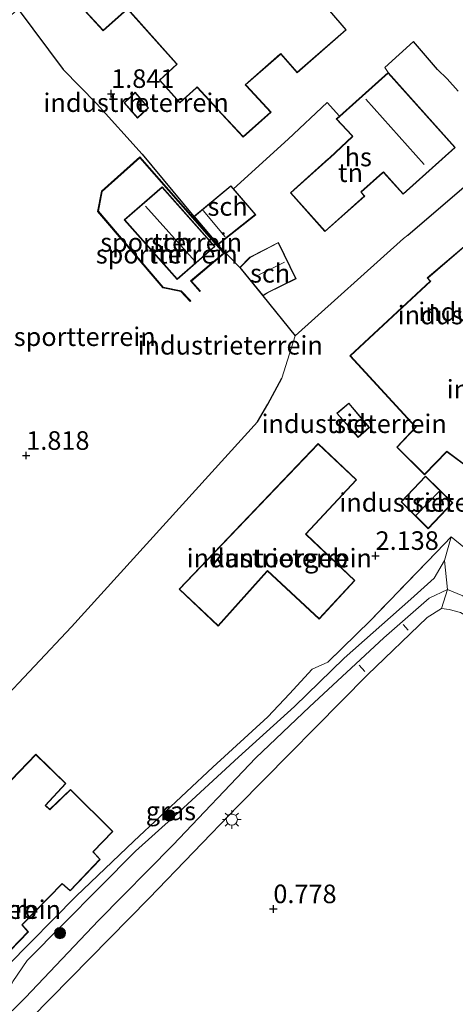
# Model space of a CAD drawing. Units: metres. Extents: x 181604 to 186590, y 493748 to 500001.
# Drawn here: x 184942 to 185000, y 495835 to 495967 of the extents above; entities that cross this region are included whole.
import ezdxf
from ezdxf.enums import TextEntityAlignment as Align

# ---------------------------------------------------------------- set-up
doc = ezdxf.new("R2010")
doc.units = ezdxf.units.M
doc.linetypes.add('IE-TERREINAFSCHEIDING', pattern=[10, 8, -2])
doc.layers.get('0').update_dxf_attribs({"lineweight": 25})
for name, color, linetype, lineweight in [('B-ME-AL-OVERIG-L-B1', 7, 'Continuous', 18), ('B-ME-GR-BOOM-GV-B6', 93, 'Continuous', 18), ('B-ME-GR-BOOM-S-B1', 93, 'Continuous', 18), ('B-ME-GW-KRUINLIJN-L-B1', 93, 'Continuous', 18), ('B-ME-GW-TEENLIJN-L-B1', 93, 'Continuous', 18), ('B-ME-IE-GRASLAND-GV-B6', 93, 'Continuous', 18), ('B-ME-IE-GRONDWERKLIJN-GROND_INGERICHT-GV-B6', 253, 'Continuous', 18), ('B-ME-IE-MEUBILAIR_WEGMEUBILAIR-LICHTMAST-S-B1', 8, 'Continuous', 18), ('B-ME-IE-TERREINAFSCHEIDING-DOORGANG-L-B1', 8, 'IE-TERREINAFSCHEIDING-KUNSTMATIG-OPEN', 18), ('B-ME-IE-TERREINAFSCHEIDING-RASTERHEKWERK-L-B1', 8, 'IE-TERREINAFSCHEIDING', 18), ('B-ME-KG-KADASTRAAL-DAKRAND-L-B1', 13, 'Continuous', 18), ('B-ME-KG-KADASTRAAL-NOKLIJN-L-B1', 13, 'Continuous', 18), ('B-ME-MW-MUUR-GV-B6', 8, 'IE-TERREINAFSCHEIDING-KUNSTMATIG', 18), ('B-ME-OG-BEBOUWING-GV-B6', 173, 'Continuous', 18)]:
    doc.layers.add(name, color=color, linetype=linetype, lineweight=lineweight)
for name, color, linetype in [('B-ME-GW-HOOGTEPUNT-S-B1', 10, 'Continuous'), ('B-ME-IE-TERREINAFSCHEIDING-HAAG-L-B1', 10, 'Continuous'), ('B-ME-IE-TERREINAFSCHEIDING-HAAGRASTER-L-B1', 10, 'Continuous')]:
    doc.layers.add(name, color=color, linetype=linetype)
doc.styles.add('NLCS-ISO', font='NLCS-ISO.TTF')
doc.linetypes.add('IE-TERREINAFSCHEIDING-KUNSTMATIG', pattern='A,4,[82,NLCS.SHX,S=0.75,R=90,X=0,Y=0],4,-2', length=10)
doc.linetypes.add('IE-TERREINAFSCHEIDING-KUNSTMATIG-OPEN', pattern='A,7,-1.5,[67,NLCS.SHX,S=0.75,R=0,X=0,Y=0],-1.5', length=10)

# ---------------------------------------------------------------- blocks, each defined once
blk = doc.blocks.new('hoogtepunt')
for p, q in [((-0.5, 0), (0.5, 0)), ((0, 0.5), (0, -0.5))]:
    blk.add_line(p, q)
blk = doc.blocks.new('boom')
h = blk.add_hatch(color=256)
edge = h.paths.add_edge_path()
edge.add_arc((0, 0), 0.75, 0, 360)
blk.add_circle((0, 0), 0.75)
blk = doc.blocks.new('lantaarnpaal')
for p, q in [((-0.75, 0), (-1.25, 0)), ((-0.88, 0.88), (-0.53, 0.53)), ((0, 0.75), (0, 1.25)), ((0.53, 0.53), (0.88, 0.88)), ((0.75, 0), (1.25, 0)), ((-0.53, -0.53), (-0.88, -0.88)), ((0, -0.75), (0, -1.25)), ((0.53, -0.53), (0.88, -0.88))]:
    blk.add_line(p, q)
blk.add_circle((0, 0), 0.75)

msp = doc.modelspace()

# ---------------------------------------------------------------- linework, layer by layer
at = {"layer": 'B-ME-AL-OVERIG-L-B1'}
for p, q in [((184993.397, 495885.818, 1.308), (184994.097, 495885.022, 1.32)), ((184987.489, 495880.337, 1.304), (184988.242, 495879.471, 1.308))]:
    msp.add_line(p, q, dxfattribs=at)
at = {"layer": 'B-ME-GR-BOOM-GV-B6'}
for points in [[(185008.864, 495890.296, 1.526), (185009.474, 495888.555, 1.328), (185009.151, 495887.102, 1.338), (185009.349, 495885.882, 1.358), (185010.982, 495884.393, 1.377), (185012.795, 495882.993, 1.417), (185014.518, 495882.222, 1.467), (185015.29, 495880.356, 1.715), (185017.767, 495877.324, 1.864), (185024.354, 495870.398, 1.943), (185029.451, 495864.172, 1.973), (185023.708, 495869.555, 1.864), (185017.39, 495875.942, 1.804), (185014.788, 495878.454, 1.705), (185013.585, 495879.638, 1.477), (185012.566, 495880.657, 1.42), (185008.815, 495883.519, 1.365), (185001.46, 495889.661, 1.42), (184999.412, 495890.5, 1.325), (184998.995, 495894.426, 1.743), (184999.872, 495897.616, 1.854), (185008.864, 495890.296, 1.526)], [(185055.366, 495831.787, 1.363), (185053.166, 495837.596, 1.363), (185049.491, 495843.28, 1.328), (185044.716, 495849.591, 1.345), (185042.109, 495852.542, 1.328), (185038.466, 495855.933, 1.345), (185034.414, 495858.978, 1.189), (185028.07, 495863.876, 1.189), (185021.757, 495868.837, 0.998), (185015.82, 495875.022, 0.842), (185014.627, 495875.461, 0.824), (185008.47, 495881.992, 0.842), (185003.791, 495885.822, 0.79), (185001.121, 495887.392, 0.79), (184999.614, 495887.831, 0.79), (184998.577, 495887.957, 0.772), (184999.412, 495890.5, 1.325), (185001.46, 495889.661, 1.42), (185008.815, 495883.519, 1.365), (185012.566, 495880.657, 1.42)]]:
    msp.add_polyline3d(points, dxfattribs=at)
at = {"layer": 'B-ME-GW-KRUINLIJN-L-B1'}
for points in [[(184931.744, 495824.952, 1.72), (184942.525, 495835.539, 1.597), (184952.392, 495845.904, 1.652), (184962.408, 495856.072, 1.625), (184973.583, 495867.819, 1.625), (184980.787, 495874.705, 1.638), (184990.802, 495884.009, 1.461), (184996.921, 495889.34, 1.393), (184999.412, 495890.5, 1.325), (185001.46, 495889.661, 1.42), (185008.815, 495883.519, 1.365), (185012.566, 495880.657, 1.42)], [(184926.896, 495824.88, 1.665), (184927.398, 495824.898, 1.675), (184934.611, 495831.342, 1.863), (184938.001, 495835.255, 1.913), (184939.042, 495837.606, 1.843), (184940.172, 495839.867, 1.814), (184949.358, 495849.182, 1.903), (184957.144, 495856.595, 1.893), (184967.784, 495866.574, 1.883), (184975.176, 495873.377, 1.883), (184978.127, 495876.454, 2.092)]]:
    msp.add_polyline3d(points, dxfattribs=at)
at = {"layer": 'B-ME-GW-TEENLIJN-L-B1'}
for points in [[(184926.943, 495824.032, 1.535), (184928.827, 495825.02, 1.545), (184935.107, 495830.225, 1.644), (184939.054, 495834.174, 1.683), (184940.812, 495837.691, 1.644), (184942.767, 495840.527, 1.644), (184957.353, 495855.262, 1.614), (184962.646, 495860.019, 1.485), (184971.222, 495867.934, 1.644), (184978.757, 495874.755, 1.654), (184985.468, 495881.27, 1.644), (184994.456, 495889.203, 1.703), (184997.578, 495892.039, 1.703), (184998.995, 495894.426, 1.743), (184999.872, 495897.616, 1.854)], [(185014.627, 495875.461, 0.824), (185008.47, 495881.992, 0.842), (185003.791, 495885.822, 0.79), (185001.121, 495887.392, 0.79), (184999.614, 495887.831, 0.79), (184998.577, 495887.957, 0.772), (184996.63, 495886.731, 0.772), (184988.624, 495879.036, 0.755), (184971.136, 495861.321, 0.842), (184959.205, 495848.914, 0.703), (184943.255, 495832.707, 0.686), (184920.367, 495809.684, 0.72)]]:
    msp.add_polyline3d(points, dxfattribs=at)
at = {"layer": 'B-ME-IE-GRASLAND-GV-B6'}
for points in [[(184940.172, 495839.867, 1.814), (184949.358, 495849.182, 1.903), (184957.144, 495856.595, 1.893), (184967.784, 495866.574, 1.883), (184975.176, 495873.377, 1.883), (184978.127, 495876.454, 2.092), (184981.141, 495879.793, 2.191), (184983.276, 495880.744, 2.181), (184989.035, 495886.344, 2.191), (184997.898, 495895.552, 1.992), (184999.872, 495897.616, 1.854), (184998.995, 495894.426, 1.743)], [(184998.995, 495894.426, 1.743), (184997.578, 495892.039, 1.703), (184994.456, 495889.203, 1.703), (184985.468, 495881.27, 1.644), (184978.757, 495874.755, 1.654), (184971.222, 495867.934, 1.644), (184962.646, 495860.019, 1.485), (184957.353, 495855.262, 1.614), (184942.767, 495840.527, 1.644), (184940.812, 495837.691, 1.644)], [(184940.812, 495837.691, 1.644), (184942.767, 495840.527, 1.644), (184957.353, 495855.262, 1.614), (184962.646, 495860.019, 1.485), (184971.222, 495867.934, 1.644), (184978.757, 495874.755, 1.654), (184985.468, 495881.27, 1.644), (184994.456, 495889.203, 1.703), (184997.578, 495892.039, 1.703), (184998.995, 495894.426, 1.743), (184999.412, 495890.5, 1.325)], [(184931.744, 495824.952, 1.72), (184942.525, 495835.539, 1.597), (184952.392, 495845.904, 1.652), (184962.408, 495856.072, 1.625), (184973.583, 495867.819, 1.625), (184980.787, 495874.705, 1.638), (184990.802, 495884.009, 1.461), (184996.921, 495889.34, 1.393), (184999.412, 495890.5, 1.325), (184998.577, 495887.957, 0.772)], [(184999.412, 495890.5, 1.325), (184996.921, 495889.34, 1.393), (184990.802, 495884.009, 1.461), (184980.787, 495874.705, 1.638), (184973.583, 495867.819, 1.625), (184962.408, 495856.072, 1.625), (184952.392, 495845.904, 1.652), (184942.525, 495835.539, 1.597), (184931.744, 495824.952, 1.72)], [(184998.577, 495887.957, 0.772), (184996.63, 495886.731, 0.772), (184988.624, 495879.036, 0.755), (184971.136, 495861.321, 0.842), (184959.205, 495848.914, 0.703), (184943.255, 495832.707, 0.686), (184920.367, 495809.684, 0.72)]]:
    msp.add_polyline3d(points, dxfattribs=at)
at = {"layer": 'B-ME-IE-GRONDWERKLIJN-GROND_INGERICHT-GV-B6'}
for points in [[(184945.949, 495973.466, 1.995), (184953.003, 495965.763, 1.995), (184956.223, 495968.649, 1.995)], [(184965.235, 495940.769, 1.944), (184968.429, 495936.959, 1.944), (184971.397, 495933.903, 1.97), (184974.523, 495930.08, 1.97), (184978.876, 495924.7, 1.778), (184977.057, 495918.973, 1.863), (184975.17, 495915.492, 1.884), (184973.798, 495913.087, 1.96), (184948.733, 495885.462, 1.776), (184933.758, 495869.6, 1.576), (184932.31, 495869.244, 1.646), (184913.461, 495873.16, 1.391), (184919.89, 495892.191, 1.52), (184928.022, 495916.29, 1.62), (184930.47, 495924.932, 1.62), (184932.507, 495933.651, 1.591), (184934.8, 495945.079, 1.605), (184938.691, 495966.284, 1.634), (184941.54, 495968.687, 1.907), (184947.597, 495960.537, 1.758), (184952.127, 495955.98, 1.71), (184958.277, 495949.141, 1.961), (184965.235, 495940.769, 1.944)], [(185000.842, 495957.655, 1.808), (184999.326, 495959.302, 1.82), (184998.062, 495960.565, 1.82), (184994.824, 495964.336, 1.82), (184990.931, 495960.807, 2.095), (184991.409, 495960.137, 2.143), (184984.824, 495954.26, 2.143), (184983.159, 495956.095, 2.124), (184977.917, 495951.177, 2.286), (184970.553, 495944.501, 1.944), (184970.217, 495944.891, 1.944), (184965.235, 495940.769, 1.944), (184958.277, 495949.141, 1.961), (184952.127, 495955.98, 1.71), (184947.597, 495960.537, 1.758), (184941.54, 495968.687, 1.907)], [(184956.303, 495968.699, 1.995), (184962.834, 495961.343, 1.995), (184962.927, 495961.271, 1.995), (184960.589, 495959.136, 1.995), (184963.341, 495956.055, 1.995), (184965.575, 495958.074, 1.995), (184965.66, 495958.117, 1.995), (184968.323, 495955.264, 1.995), (184968.426, 495955.154, 1.995), (184971.841, 495951.454, 1.995), (184975.63, 495954.811, 1.995), (184972.295, 495958.402, 1.995), (184972.2, 495958.47, 1.995), (184976.927, 495962.637, 1.995), (184979.146, 495960.116, 1.995), (184985.761, 495965.895, 1.995), (184983.533, 495968.474, 1.995)], [(185007.938, 495950.133, 1.862), (184994.043, 495938.244, 2.077), (184993.482, 495937.776, 2.077), (184978.876, 495924.7, 1.778), (184974.523, 495930.08, 1.97), (184975.143, 495930.465, 1.97), (184979.001, 495932.364, 1.97), (184976.614, 495937.259, 1.97), (184972.767, 495935.293, 1.97), (184971.397, 495933.903, 1.97), (184968.429, 495936.959, 1.944), (184973.574, 495940.999, 1.944), (184970.553, 495944.501, 1.944), (184977.917, 495951.177, 2.286), (184983.159, 495956.095, 2.124), (184984.824, 495954.26, 2.143), (184984.411, 495953.892, 2.143), (184986.481, 495951.648, 2.143), (184986.601, 495951.577, 2.143), (184983.488, 495948.657, 2.143), (184983.379, 495948.555, 2.143), (184978.236, 495943.959, 2.143), (184982.886, 495938.717, 2.143), (184988.248, 495943.508, 2.143), (184987.764, 495944.053, 2.143), (184990.682, 495946.627, 2.143), (184990.758, 495946.693, 2.143), (184993.424, 495943.746, 2.143), (185000.441, 495950.031, 2.143), (184991.409, 495960.137, 2.143), (184990.931, 495960.807, 2.095), (184994.824, 495964.336, 1.82), (184998.062, 495960.565, 1.82)], [(184998.062, 495960.565, 1.82), (184999.326, 495959.302, 1.82), (185000.842, 495957.655, 1.808)], [(184957.332, 495957.488, 1.952), (184955.826, 495956.066, 1.952), (184957.628, 495954.013, 1.952), (184959.114, 495955.393, 1.952), (184957.332, 495957.488, 1.952)], [(184933.758, 495869.6, 1.576), (184948.733, 495885.462, 1.776), (184973.798, 495913.087, 1.96), (184975.17, 495915.492, 1.884), (184977.057, 495918.973, 1.863), (184978.876, 495924.7, 1.778), (184993.482, 495937.776, 2.077), (184994.043, 495938.244, 2.077), (185007.938, 495950.133, 1.862)], [(184964.794, 495929.389, 1.873), (184963.507, 495930.752, 2.247), (184961.077, 495931.251, 2.251), (184952.352, 495941.471, 2.325), (184952.871, 495944.135, 2.303), (184957.933, 495948.644, 2.277), (184969.217, 495935.836, 2.379), (184964.759, 495932.069, 2.316), (184966.036, 495930.643, 1.981), (184966.11, 495930.709, 1.84), (184964.902, 495932.059, 1.916), (184969.359, 495935.826, 1.979), (184957.942, 495948.785, 1.882), (184952.779, 495944.187, 1.909), (184952.244, 495941.443, 1.93), (184961.023, 495931.16, 1.855), (184963.456, 495930.661, 1.85), (184964.72, 495929.318, 1.789), (184964.794, 495929.389, 1.873)], [(184962.975, 495932.273, 2.352), (184968.056, 495936.726, 2.352), (184960.958, 495944.749, 2.352), (184955.843, 495940.314, 2.352), (184962.975, 495932.273, 2.352)], [(185001.949, 495937.001, 2.103), (184996.671, 495932.478, 2.103), (184996.989, 495932.107, 2.103), (184997.051, 495932.028, 2.103), (184986.235, 495921.994, 2.103), (184995.033, 495912.439, 2.103), (184995.098, 495912.361, 2.103), (184992.557, 495909.697, 2.103), (184996.302, 495905.974, 2.103), (184999.314, 495909.068, 2.103), (185003.436, 495905.998, 2.103)], [(184987.338, 495910.999, 2.057), (184988.872, 495912.336, 2.057), (184986.091, 495915.614, 2.057), (184984.46, 495914.246, 2.057), (184987.338, 495910.999, 2.057)], [(184963.238, 495890.54, 2.1), (184968.476, 495885.573, 2.1), (184975.045, 495892.904, 2.1), (184975.104, 495893.028, 2.1), (184982.105, 495886.534, 2.1), (184986.928, 495891.728, 2.1), (184980.387, 495897.909, 2.1), (184980.324, 495897.984, 2.1), (184987.146, 495905.278, 2.1), (184981.987, 495910.165, 2.1), (184963.238, 495890.54, 2.1)], [(185000.097, 495902.186, 2.213), (184996.407, 495905.788, 2.213), (184993.126, 495902.317, 2.213), (184996.764, 495898.697, 2.213), (185000.097, 495902.186, 2.213)], [(185008.864, 495890.296, 1.526), (184999.872, 495897.616, 1.854), (184997.898, 495895.552, 1.992), (184989.035, 495886.344, 2.191), (184983.276, 495880.744, 2.181), (184981.141, 495879.793, 2.191), (184978.127, 495876.454, 2.092), (184975.176, 495873.377, 1.883), (184967.784, 495866.574, 1.883), (184957.144, 495856.595, 1.893), (184949.358, 495849.182, 1.903), (184940.172, 495839.867, 1.814)], [(184920.367, 495809.684, 0.72), (184943.255, 495832.707, 0.686), (184959.205, 495848.914, 0.703), (184971.136, 495861.321, 0.842), (184988.624, 495879.036, 0.755), (184996.63, 495886.731, 0.772), (184998.577, 495887.957, 0.772), (184999.614, 495887.831, 0.79), (185001.121, 495887.392, 0.79), (185003.791, 495885.822, 0.79), (185008.47, 495881.992, 0.842), (185014.627, 495875.461, 0.824)], [(184934.036, 495835.222, 1.857), (184942.937, 495844.379, 1.857), (184942.113, 495845.338, 1.857), (184947.477, 495850.858, 1.857), (184948.547, 495849.906, 1.857), (184952.601, 495854.164, 1.857), (184951.675, 495855.173, 1.857), (184954.325, 495857.898, 1.857), (184948.586, 495863.584, 1.857), (184945.836, 495860.912, 1.857), (184945.25, 495861.416, 1.857), (184947.995, 495864.397, 1.857), (184943.919, 495868.312, 1.857), (184937.255, 495861.409, 1.857)]]:
    msp.add_polyline3d(points, dxfattribs=at)
at = {"layer": 'B-ME-IE-TERREINAFSCHEIDING-DOORGANG-L-B1'}
for p, q in [((184998.062, 495960.565, 1.82), (184999.326, 495959.302, 1.82)), ((184993.482, 495937.776, 2.077), (184994.043, 495938.244, 2.077))]:
    msp.add_line(p, q, dxfattribs=at)
at = {"layer": 'B-ME-IE-TERREINAFSCHEIDING-HAAG-L-B1'}
for p, q in [((185000.842, 495957.655, 1.808), (184999.326, 495959.302, 1.82)), ((184968.429, 495936.959, 1.944), (184971.397, 495933.903, 1.97))]:
    msp.add_line(p, q, dxfattribs=at)
for points in [[(184941.54, 495968.687, 1.907), (184947.597, 495960.537, 1.758), (184952.127, 495955.98, 1.71), (184958.277, 495949.141, 1.961), (184965.235, 495940.769, 1.944)], [(184998.062, 495960.565, 1.82), (184994.824, 495964.336, 1.82), (184990.931, 495960.807, 2.095)], [(184994.043, 495938.244, 2.077), (185007.938, 495950.133, 1.862), (185001.526, 495956.963, 1.808)], [(184974.523, 495930.08, 1.97), (184978.876, 495924.7, 1.778), (184993.482, 495937.776, 2.077)], [(184913.461, 495873.16, 1.391), (184932.31, 495869.244, 1.646), (184933.758, 495869.6, 1.576), (184948.733, 495885.462, 1.776), (184973.798, 495913.087, 1.96), (184975.17, 495915.492, 1.884), (184977.057, 495918.973, 1.863)]]:
    msp.add_polyline3d(points, dxfattribs=at)
at = {"layer": 'B-ME-IE-TERREINAFSCHEIDING-HAAGRASTER-L-B1'}
msp.add_line((184977.917, 495951.177, 2.286), (184970.553, 495944.501, 1.944), dxfattribs=at)
at = {"layer": 'B-ME-IE-TERREINAFSCHEIDING-RASTERHEKWERK-L-B1'}
msp.add_line((184999.872, 495897.616, 1.854), (184997.898, 495895.552, 1.992), dxfattribs=at)
for points in [[(184984.824, 495954.26, 2.143), (184983.159, 495956.095, 2.124), (184977.917, 495951.177, 2.286)], [(185038.842, 495927.483, 1.675), (185027.916, 495913.61, 1.596), (185015.107, 495897.852, 1.695), (185008.864, 495890.296, 1.526), (184999.872, 495897.616, 1.854)], [(184997.898, 495895.552, 1.992), (184989.035, 495886.344, 2.191), (184983.276, 495880.744, 2.181), (184981.141, 495879.793, 2.191), (184978.127, 495876.454, 2.092)]]:
    msp.add_polyline3d(points, dxfattribs=at)
at = {"layer": 'B-ME-KG-KADASTRAAL-DAKRAND-L-B1'}
for points in [[(184956.185, 495968.681, 5.994), (184953.006, 495965.833, 5.994), (184946.02, 495973.463, 5.994)], [(184983.487, 495968.451, 5.068), (184985.691, 495965.9, 5.09), (184979.151, 495960.186, 5.113), (184976.93, 495962.709, 5.09), (184976.817, 495962.61, 7.188), (184972.146, 495958.489, 7.278), (184972.248, 495958.379, 4.8), (184975.559, 495954.815, 4.387), (184971.845, 495951.524, 4.41), (184968.472, 495955.177, 4.789), (184968.37, 495955.287, 7.266), (184965.646, 495958.205, 7.233), (184965.534, 495958.104, 4.666), (184963.345, 495956.125, 4.689), (184960.659, 495959.132, 4.689), (184962.98, 495961.253, 4.711), (184962.881, 495961.365, 7.222), (184956.297, 495968.781, 7.155)], [(184991.405, 495960.067, 7.612), (185000.37, 495950.036, 7.612), (184993.427, 495943.816, 7.612), (184990.762, 495946.763, 7.579), (184990.649, 495946.664, 5.135), (184987.694, 495944.057, 4.644), (184988.178, 495943.512, 4.666), (184982.89, 495938.787, 4.666), (184978.306, 495943.955, 4.666), (184983.413, 495948.518, 4.689), (184983.522, 495948.621, 5.28), (184986.642, 495951.547, 5.247), (184986.541, 495951.657, 7.746), (184984.482, 495953.888, 7.758), (184991.405, 495960.067, 7.612)], [(184957.328, 495957.416, 3.327), (184959.045, 495955.397, 3.327), (184957.632, 495954.085, 3.327), (184955.895, 495956.063, 3.327), (184957.328, 495957.416, 3.327)], [(184962.98, 495932.344, 4.464), (184955.914, 495940.31, 4.464), (184960.953, 495944.679, 4.464), (184967.986, 495936.73, 4.468), (184962.98, 495932.344, 4.464)], [(184970.211, 495944.821, 4.421), (184973.502, 495941.006, 4.421), (184968.436, 495937.028, 4.421), (184965.306, 495940.762, 4.421), (184970.211, 495944.821, 4.421)], [(184978.934, 495932.387, 4.097), (184975.119, 495930.509, 4.108), (184974.534, 495930.145, 3.997), (184971.465, 495933.9, 4.075), (184972.797, 495935.253, 4.075), (184976.592, 495937.191, 4.075), (184978.934, 495932.387, 4.097)], [(185003.427, 495906.067, 4.666), (184999.309, 495909.135, 5.023), (184996.301, 495906.045, 4.61), (184992.626, 495909.699, 4.543), (184995.169, 495912.364, 5.146), (184995.068, 495912.474, 5.715), (184986.305, 495921.992, 5.849), (184997.124, 495932.027, 5.805), (184997.026, 495932.141, 6.418), (184996.74, 495932.471, 5.883), (185001.948, 495936.934, 5.916)], [(184987.342, 495911.069, 4.56), (184984.531, 495914.24, 4.56), (184986.085, 495915.544, 4.56), (184988.802, 495912.341, 4.56), (184987.342, 495911.069, 4.56)], [(184963.307, 495890.542, 5.549), (184981.988, 495910.095, 5.549), (184987.077, 495905.275, 5.549), (184980.248, 495897.973, 5.566), (184980.357, 495897.87, 8.309), (184986.859, 495891.725, 8.309), (184982.103, 495886.605, 8.379), (184975.13, 495893.073, 8.431), (184975.03, 495892.961, 5.297), (184968.474, 495885.644, 5.558), (184963.307, 495890.542, 5.549)], [(185000.027, 495902.185, 4.176), (184996.764, 495898.769, 4.204), (184993.196, 495902.318, 4.204), (184996.409, 495905.717, 4.204), (185000.027, 495902.185, 4.176)], [(184937.327, 495861.411, 5.454), (184943.92, 495868.242, 5.436), (184947.925, 495864.396, 4.499), (184945.177, 495861.412, 4.698), (184945.837, 495860.847, 4.716), (184948.584, 495863.517, 4.056), (184954.254, 495857.897, 4.1), (184951.61, 495855.178, 4.101), (184952.536, 495854.169, 1.962), (184948.55, 495849.979, 1.99), (184947.48, 495850.93, 4.104), (184942.049, 495845.344, 4.107), (184942.873, 495844.385, 1.931), (184934.043, 495835.299, 1.912)]]:
    msp.add_polyline3d(points, dxfattribs=at)
at = {"layer": 'B-ME-KG-KADASTRAAL-NOKLIJN-L-B1'}
for p, q in [((184988.407, 495956.556, 10.895), (184996.249, 495947.759, 10.895)), ((184965.4, 495934.709, 7.634), (184958.693, 495942.17, 7.634)), ((184966.456, 495941.579, 5.278), (184969.434, 495938.03, 5.297)), ((184977.434, 495934.621, 4.887), (184973.978, 495932.9, 4.887)), ((184998.314, 495903.739, 4.522), (184995.174, 495900.52, 4.53))]:
    msp.add_line(p, q, dxfattribs=at)
at = {"layer": 'B-ME-MW-MUUR-GV-B6'}
msp.add_polyline3d([(184966.036, 495930.643, 1.981), (184964.759, 495932.069, 2.316), (184969.217, 495935.836, 2.379), (184957.933, 495948.644, 2.277), (184952.871, 495944.135, 2.303), (184952.352, 495941.471, 2.325), (184961.077, 495931.251, 2.251), (184963.507, 495930.752, 2.247), (184964.794, 495929.389, 1.873), (184964.72, 495929.318, 1.789), (184963.456, 495930.661, 1.85), (184961.023, 495931.16, 1.855), (184952.244, 495941.443, 1.93), (184952.779, 495944.187, 1.909), (184957.942, 495948.785, 1.882), (184969.359, 495935.826, 1.979), (184964.902, 495932.059, 1.916), (184966.11, 495930.709, 1.84), (184966.036, 495930.643, 1.981)], dxfattribs=at)
at = {"layer": 'B-ME-OG-BEBOUWING-GV-B6'}
for points in [[(184956.223, 495968.649, 1.995), (184953.003, 495965.763, 1.995), (184945.949, 495973.466, 1.995)], [(184983.533, 495968.474, 1.995), (184985.761, 495965.895, 1.995), (184979.146, 495960.116, 1.995), (184976.927, 495962.637, 1.995), (184972.2, 495958.47, 1.995), (184972.295, 495958.402, 1.995), (184975.63, 495954.811, 1.995), (184971.841, 495951.454, 1.995), (184968.426, 495955.154, 1.995), (184968.323, 495955.264, 1.995), (184965.66, 495958.117, 1.995), (184965.575, 495958.074, 1.995), (184963.341, 495956.055, 1.995), (184960.589, 495959.136, 1.995), (184962.927, 495961.271, 1.995), (184962.834, 495961.343, 1.995), (184956.303, 495968.699, 1.995)], [(184984.824, 495954.26, 2.143), (184991.409, 495960.137, 2.143), (185000.441, 495950.031, 2.143), (184993.424, 495943.746, 2.143), (184990.758, 495946.693, 2.143), (184990.682, 495946.627, 2.143), (184987.764, 495944.053, 2.143), (184988.248, 495943.508, 2.143), (184982.886, 495938.717, 2.143), (184978.236, 495943.959, 2.143), (184983.379, 495948.555, 2.143), (184983.488, 495948.657, 2.143), (184986.601, 495951.577, 2.143), (184986.481, 495951.648, 2.143), (184984.411, 495953.892, 2.143), (184984.824, 495954.26, 2.143)], [(184957.332, 495957.488, 1.952), (184959.114, 495955.393, 1.952), (184957.628, 495954.013, 1.952), (184955.826, 495956.066, 1.952), (184957.332, 495957.488, 1.952)], [(184962.975, 495932.273, 2.352), (184955.843, 495940.314, 2.352), (184960.958, 495944.749, 2.352), (184968.056, 495936.726, 2.352), (184962.975, 495932.273, 2.352)], [(184970.553, 495944.501, 1.944), (184973.574, 495940.999, 1.944), (184968.429, 495936.959, 1.944), (184965.235, 495940.769, 1.944), (184970.217, 495944.891, 1.944), (184970.553, 495944.501, 1.944)], [(184979.001, 495932.364, 1.97), (184975.143, 495930.465, 1.97), (184974.523, 495930.08, 1.97), (184971.397, 495933.903, 1.97), (184972.767, 495935.293, 1.97), (184976.614, 495937.259, 1.97), (184979.001, 495932.364, 1.97)], [(185003.436, 495905.998, 2.103), (184999.314, 495909.068, 2.103), (184996.302, 495905.974, 2.103), (184992.557, 495909.697, 2.103), (184995.098, 495912.361, 2.103), (184995.033, 495912.439, 2.103), (184986.235, 495921.994, 2.103), (184997.051, 495932.028, 2.103), (184996.989, 495932.107, 2.103), (184996.671, 495932.478, 2.103), (185001.949, 495937.001, 2.103)], [(184987.338, 495910.999, 2.057), (184984.46, 495914.246, 2.057), (184986.091, 495915.614, 2.057), (184988.872, 495912.336, 2.057), (184987.338, 495910.999, 2.057)], [(184963.238, 495890.54, 2.1), (184981.987, 495910.165, 2.1), (184987.146, 495905.278, 2.1), (184980.324, 495897.984, 2.1), (184980.387, 495897.909, 2.1), (184986.928, 495891.728, 2.1), (184982.105, 495886.534, 2.1), (184975.104, 495893.028, 2.1), (184975.045, 495892.904, 2.1), (184968.476, 495885.573, 2.1), (184963.238, 495890.54, 2.1)], [(185000.097, 495902.186, 2.213), (184996.764, 495898.697, 2.213), (184993.126, 495902.317, 2.213), (184996.407, 495905.788, 2.213), (185000.097, 495902.186, 2.213)], [(184937.255, 495861.409, 1.857), (184943.919, 495868.312, 1.857), (184947.995, 495864.397, 1.857), (184945.25, 495861.416, 1.857), (184945.836, 495860.912, 1.857), (184948.586, 495863.584, 1.857), (184954.325, 495857.898, 1.857), (184951.675, 495855.173, 1.857), (184952.601, 495854.164, 1.857), (184948.547, 495849.906, 1.857), (184947.477, 495850.858, 1.857), (184942.113, 495845.338, 1.857), (184942.937, 495844.379, 1.857), (184934.036, 495835.222, 1.857)]]:
    msp.add_polyline3d(points, dxfattribs=at)

# ---------------------------------------------------------------- block references
at = {"layer": 'B-ME-GR-BOOM-S-B1', "rotation": 90}
for p in [(184961.93, 495860.077, 1.633), (184947.185, 495844.228, 1.541)]:
    msp.add_blockref('boom', p, dxfattribs=at)
at = {"layer": 'B-ME-GW-HOOGTEPUNT-S-B1', "rotation": 90}
for p in [(184954.082, 495957.298, 1.841), (184954.082, 495957.298, 1.841), (184942.641, 495908.547, 1.818), (184942.641, 495908.547, 1.818), (184989.701, 495895.068, 2.138), (184989.701, 495895.068, 2.138), (184975.932, 495847.478, 0.778), (184975.932, 495847.478, 0.778)]:
    msp.add_blockref('hoogtepunt', p, dxfattribs=at)
at = {"layer": 'B-ME-IE-MEUBILAIR_WEGMEUBILAIR-LICHTMAST-S-B1', "rotation": 90}
msp.add_blockref('lantaarnpaal', (184970.336, 495859.521, 0.738), dxfattribs=at)

# ---------------------------------------------------------------- texts
at = {"layer": 'B-ME-GW-HOOGTEPUNT-S-B1', "ltscale": 0.2, "style": 'NLCS-ISO'}
for s, p in [('1.841', (184954.082, 495957.298, 1.841)), ('1.841', (184954.082, 495957.298, 1.841)), ('1.818', (184942.641, 495908.547, 1.818)), ('1.818', (184942.641, 495908.547, 1.818)), ('2.138', (184989.701, 495895.068, 2.138)), ('2.138', (184989.701, 495895.068, 2.138)), ('0.778', (184975.932, 495847.478, 0.778)), ('0.778', (184975.932, 495847.478, 0.778))]:
    msp.add_text(s, height=2.5, dxfattribs=at).set_placement(p, align=Align.BOTTOM_LEFT)
at = {"layer": 'B-ME-IE-GRASLAND-GV-B6', "ltscale": 0.2, "style": 'NLCS-ISO'}
msp.add_text('gras', height=2.5, dxfattribs=at).set_placement((184962.128, 495860.683), align=Align.MIDDLE_CENTER)
at = {"layer": 'B-ME-IE-GRONDWERKLIJN-GROND_INGERICHT-GV-B6', "ltscale": 0.2, "style": 'NLCS-ISO'}
for s, p in [('industrieterrein', (184957.446, 495956.09)), ('tn', (184986.325, 495946.654)), ('sportterrein', (184962.161, 495937.267)), ('sportterrein', (184961.572, 495935.67)), ('industrieterrein', (185005.159, 495927.484)), ('sportterrein', (184950.518, 495924.564)), ('industrieterrein', (184970.121, 495923.407)), ('industrieterrein', (185011.764, 495917.492)), ('industrieterrein', (184986.82, 495912.839)), ('industrieterrein', (184997.298, 495902.235)), ('industrieterrein', (184976.725, 495894.744)), ('industrieterrein', (184934.836, 495847.394))]:
    msp.add_text(s, height=2.5, dxfattribs=at).set_placement(p, align=Align.MIDDLE_CENTER)
at = {"layer": 'B-ME-MW-MUUR-GV-B6', "ltscale": 0.2, "style": 'NLCS-ISO'}
msp.add_text('mr', height=2.5, dxfattribs=at).set_placement((184961.638, 495935.736), align=Align.MIDDLE_CENTER)
at = {"layer": 'B-ME-OG-BEBOUWING-GV-B6', "ltscale": 0.2, "style": 'NLCS-ISO'}
for s, p in [('h', (184957.446, 495956.09)), ('hs', (184987.366, 495948.77)), ('sch', (184969.76, 495942.103)), ('sch', (184962.161, 495937.267)), ('sch', (184975.492, 495933.104)), ('industriegeb', (185005.528, 495927.925)), ('sch', (184986.82, 495912.839)), ('sch', (184997.298, 495902.235)), ('kantoorgeb', (184976.725, 495894.744)), ('kantoorgeb', (184934.836, 495847.394))]:
    msp.add_text(s, height=2.5, dxfattribs=at).set_placement(p, align=Align.MIDDLE_CENTER)

doc.saveas('drawing.dxf')
